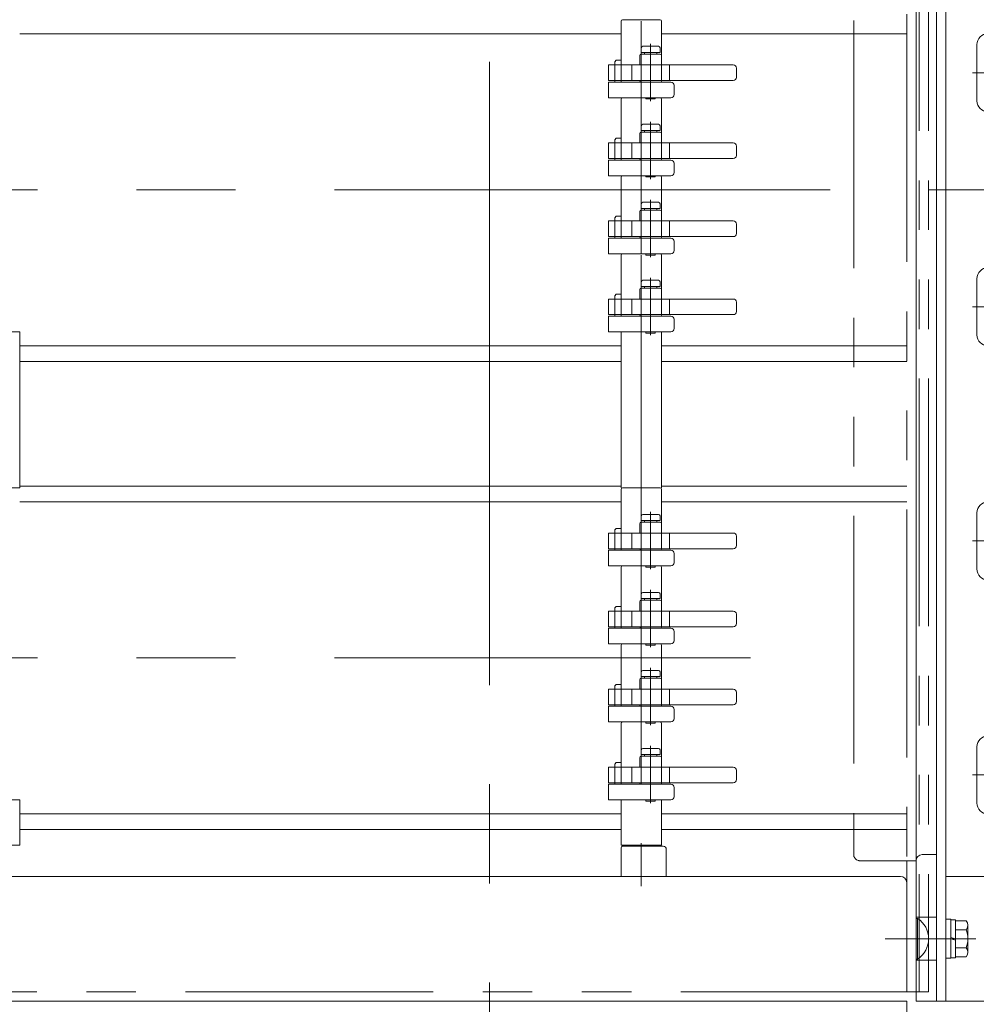
# Model space of a CAD drawing. Units: millimetres. Extents: x -1970 to 1970, y -1352 to 1351.
# Drawn here: x -30 to 276, y 28 to 344 of the extents above; entities that cross this region are included whole.
import ezdxf

# ---------------------------------------------------------------- set-up
doc = ezdxf.new("R2010")
doc.units = ezdxf.units.MM
doc.header["$LTSCALE"] = 2.5
doc.linetypes.add('CENTERX2', pattern=[101.6, 63.5, -12.7, 12.7, -12.7])
doc.linetypes.add('PHANTOM', pattern=[63.5, 31.75, -6.35, 6.35, -6.35, 6.35, -6.35])
for name, color, linetype in [('12', 7, 'Continuous'), ('19', 7, 'Continuous'), ('3', 7, 'Continuous'), ('36', 7, 'Continuous'), ('38', 7, 'Continuous'), ('39', 7, 'Continuous'), ('4', 7, 'Continuous'), ('48', 7, 'Continuous'), ('5', 7, 'Continuous'), ('50', 7, 'Continuous'), ('54', 7, 'Continuous'), ('55', 7, 'Continuous'), ('57', 7, 'Continuous'), ('8', 7, 'Continuous')]:
    doc.layers.add(name, color=color, linetype=linetype)

# ---------------------------------------------------------------- blocks, each defined once
blk = doc.blocks.new('DC_GROUP_W_HPA_S_030_376')
at = {"layer": '5', "color": 7, "linetype": 'Continuous', "lineweight": 13}
for p, q in [((162.52, 323.78), (162.52, 343.28)), ((175.02, 343.78), (163.02, 343.78)), ((175.52, 343.28), (175.52, 329.28)), ((161.02, 330.78), (160.52, 330.28)), ((160.52, 329.28), (160.52, 330.28)), ((160.52, 324.28), (160.52, 329.28)), ((161.02, 330.78), (162.52, 330.78)), ((175.52, 329.28), (175.52, 324.28)), ((158.52, 323.78), (158.52, 318.78)), ((178.52, 323.78), (158.52, 323.78)), ((160.52, 323.78), (160.52, 324.28)), ((179.52, 319.78), (179.52, 322.78)), ((158.52, 318.78), (178.52, 318.78)), ((163.52, 318.78), (163.02, 318.78)), ((175.02, 318.78), (174.52, 318.78))]:
    blk.add_line(p, q, dxfattribs=at)
at = {"layer": '5', "color": 3, "linetype": 'CENTERX2', "lineweight": 13}
blk.add_line((169.02, 343.28), (169.02, 318.78), dxfattribs=at)
at = {"layer": '5', "color": 7, "linetype": 'Continuous', "lineweight": 13}
for centre, radius, start, end in [((163.02, 343.28), 0.5, 90, 180), ((175.02, 343.28), 0.5, 0, 90), ((178.52, 322.78), 1, 0, 90), ((178.52, 319.78), 1, 270, 0)]:
    blk.add_arc(centre, radius, start, end, dxfattribs=at)
blk = doc.blocks.new('DC_GROUP_W_HPA_S_030_378')
at = {"layer": '5', "color": 7, "linetype": 'Continuous', "lineweight": 13}
for p, q in [((175.02, 318.78), (163.02, 318.78)), ((162.52, 298.78), (162.52, 318.28)), ((175.52, 318.28), (175.52, 304.28)), ((161.02, 305.78), (160.52, 305.28)), ((160.52, 304.28), (160.52, 305.28)), ((160.52, 299.28), (160.52, 304.28)), ((161.02, 305.78), (162.52, 305.78)), ((175.52, 304.28), (175.52, 299.28)), ((158.52, 298.78), (158.52, 293.78)), ((178.52, 298.78), (158.52, 298.78)), ((160.52, 298.78), (160.52, 299.28)), ((179.52, 294.78), (179.52, 297.78)), ((158.52, 293.78), (178.52, 293.78)), ((163.52, 293.78), (163.02, 293.78)), ((175.02, 293.78), (174.52, 293.78))]:
    blk.add_line(p, q, dxfattribs=at)
at = {"layer": '5', "color": 3, "linetype": 'CENTERX2', "lineweight": 13}
blk.add_line((169.02, 318.28), (169.02, 293.78), dxfattribs=at)
at = {"layer": '5', "color": 7, "linetype": 'Continuous', "lineweight": 13}
for centre, radius, start, end in [((163.02, 318.28), 0.5, 90, 180), ((175.02, 318.28), 0.5, 0, 90), ((178.52, 297.78), 1, 0, 90), ((178.52, 294.78), 1, 270, 0)]:
    blk.add_arc(centre, radius, start, end, dxfattribs=at)
blk = doc.blocks.new('DC_GROUP_W_HPA_S_030_380')
at = {"layer": '5', "color": 7, "linetype": 'Continuous', "lineweight": 13}
for p, q in [((175.02, 293.78), (163.02, 293.78)), ((162.52, 273.78), (162.52, 293.28)), ((175.52, 293.28), (175.52, 279.28)), ((161.02, 280.78), (160.52, 280.28)), ((160.52, 279.28), (160.52, 280.28)), ((160.52, 274.28), (160.52, 279.28)), ((161.02, 280.78), (162.52, 280.78)), ((175.52, 279.28), (175.52, 274.28)), ((158.52, 273.78), (158.52, 268.78)), ((178.52, 273.78), (158.52, 273.78)), ((160.52, 273.78), (160.52, 274.28)), ((179.52, 269.78), (179.52, 272.78)), ((158.52, 268.78), (178.52, 268.78)), ((163.52, 268.78), (163.02, 268.78)), ((175.02, 268.78), (174.52, 268.78))]:
    blk.add_line(p, q, dxfattribs=at)
at = {"layer": '5', "color": 3, "linetype": 'CENTERX2', "lineweight": 13}
blk.add_line((169.02, 293.28), (169.02, 268.78), dxfattribs=at)
at = {"layer": '5', "color": 7, "linetype": 'Continuous', "lineweight": 13}
for centre, radius, start, end in [((163.02, 293.28), 0.5, 90, 180), ((175.02, 293.28), 0.5, 0, 90), ((178.52, 272.78), 1, 0, 90), ((178.52, 269.78), 1, 270, 0)]:
    blk.add_arc(centre, radius, start, end, dxfattribs=at)
blk = doc.blocks.new('DC_GROUP_W_HPA_S_030_382')
at = {"layer": '5', "color": 7, "linetype": 'Continuous', "lineweight": 13}
for p, q in [((162.52, 248.78), (162.52, 268.28)), ((175.02, 268.78), (163.02, 268.78)), ((175.52, 268.28), (175.52, 254.28)), ((161.02, 255.78), (160.52, 255.28)), ((161.02, 255.78), (162.52, 255.78)), ((160.52, 254.28), (160.52, 255.28)), ((160.52, 249.28), (160.52, 254.28)), ((175.52, 254.28), (175.52, 249.28)), ((160.52, 248.78), (160.52, 249.28)), ((158.52, 248.78), (158.52, 243.78)), ((178.52, 248.78), (158.52, 248.78)), ((179.52, 244.78), (179.52, 247.78)), ((158.52, 243.78), (178.52, 243.78)), ((163.52, 243.78), (163.02, 243.78)), ((175.02, 243.78), (174.52, 243.78))]:
    blk.add_line(p, q, dxfattribs=at)
at = {"layer": '5', "color": 3, "linetype": 'CENTERX2', "lineweight": 13}
blk.add_line((169.02, 268.28), (169.02, 243.78), dxfattribs=at)
at = {"layer": '5', "color": 7, "linetype": 'Continuous', "lineweight": 13}
for centre, radius, start, end in [((163.02, 268.28), 0.5, 90, 180), ((175.02, 268.28), 0.5, 0, 90), ((178.52, 247.78), 1, 0, 90), ((178.52, 244.78), 1, 270, 0)]:
    blk.add_arc(centre, radius, start, end, dxfattribs=at)
blk = doc.blocks.new('DC_GROUP_W_HPA_S_030_384')
at = {"layer": '5', "color": 7, "linetype": 'Continuous', "lineweight": 13}
for p, q in [((162.52, 173.78), (162.52, 193.28)), ((175.02, 193.78), (163.02, 193.78)), ((175.52, 193.28), (175.52, 179.28)), ((161.02, 180.78), (160.52, 180.28)), ((160.52, 179.28), (160.52, 180.28)), ((161.02, 180.78), (162.52, 180.78)), ((160.52, 174.28), (160.52, 179.28)), ((175.52, 179.28), (175.52, 174.28)), ((158.52, 173.78), (158.52, 168.78)), ((178.52, 173.78), (158.52, 173.78)), ((160.52, 173.78), (160.52, 174.28)), ((179.52, 169.78), (179.52, 172.78)), ((158.52, 168.78), (178.52, 168.78)), ((163.52, 168.78), (163.02, 168.78)), ((175.02, 168.78), (174.52, 168.78))]:
    blk.add_line(p, q, dxfattribs=at)
for centre, radius, start, end in [((163.02, 193.28), 0.5, 90, 180), ((175.02, 193.28), 0.5, 0, 90), ((178.52, 172.78), 1, 0, 90), ((178.52, 169.78), 1, 270, 0)]:
    blk.add_arc(centre, radius, start, end, dxfattribs=at)
blk = doc.blocks.new('DC_GROUP_W_HPA_S_030_386')
at = {"layer": '5', "color": 7, "linetype": 'Continuous', "lineweight": 13}
for p, q in [((162.52, 148.78), (162.52, 168.28)), ((175.02, 168.78), (163.02, 168.78)), ((175.52, 168.28), (175.52, 154.28)), ((161.02, 155.78), (160.52, 155.28)), ((160.52, 154.28), (160.52, 155.28)), ((161.02, 155.78), (162.52, 155.78)), ((160.52, 149.28), (160.52, 154.28)), ((175.52, 154.28), (175.52, 149.28)), ((158.52, 148.78), (158.52, 143.78)), ((178.52, 148.78), (158.52, 148.78)), ((160.52, 148.78), (160.52, 149.28)), ((179.52, 144.78), (179.52, 147.78)), ((158.52, 143.78), (178.52, 143.78)), ((163.52, 143.78), (163.02, 143.78)), ((175.02, 143.78), (174.52, 143.78))]:
    blk.add_line(p, q, dxfattribs=at)
at = {"layer": '5', "color": 3, "linetype": 'CENTERX2', "lineweight": 13}
blk.add_line((169.02, 168.28), (169.02, 143.78), dxfattribs=at)
at = {"layer": '5', "color": 7, "linetype": 'Continuous', "lineweight": 13}
for centre, radius, start, end in [((163.02, 168.28), 0.5, 90, 180), ((175.02, 168.28), 0.5, 0, 90), ((178.52, 147.78), 1, 0, 90), ((178.52, 144.78), 1, 270, 0)]:
    blk.add_arc(centre, radius, start, end, dxfattribs=at)
blk = doc.blocks.new('DC_GROUP_W_HPA_S_030_388')
at = {"layer": '5', "color": 7, "linetype": 'Continuous', "lineweight": 13}
for p, q in [((162.52, 123.78), (162.52, 143.28)), ((175.02, 143.78), (163.02, 143.78)), ((175.52, 143.28), (175.52, 129.28)), ((161.02, 130.78), (160.52, 130.28)), ((160.52, 129.28), (160.52, 130.28)), ((161.02, 130.78), (162.52, 130.78)), ((160.52, 124.28), (160.52, 129.28)), ((175.52, 129.28), (175.52, 124.28)), ((158.52, 123.78), (158.52, 118.78)), ((178.52, 123.78), (158.52, 123.78)), ((160.52, 123.78), (160.52, 124.28)), ((179.52, 119.78), (179.52, 122.78)), ((158.52, 118.78), (178.52, 118.78)), ((163.52, 118.78), (163.02, 118.78)), ((175.02, 118.78), (174.52, 118.78))]:
    blk.add_line(p, q, dxfattribs=at)
for centre, radius, start, end in [((163.02, 143.28), 0.5, 90, 180), ((175.02, 143.28), 0.5, 0, 90), ((178.52, 122.78), 1, 0, 90), ((178.52, 119.78), 1, 270, 0)]:
    blk.add_arc(centre, radius, start, end, dxfattribs=at)
blk = doc.blocks.new('DC_GROUP_W_HPA_S_030_390')
at = {"layer": '5', "color": 7, "linetype": 'Continuous', "lineweight": 13}
for p, q in [((162.52, 98.78), (162.52, 118.28)), ((175.02, 118.78), (163.02, 118.78)), ((175.52, 118.28), (175.52, 104.28)), ((161.02, 105.78), (160.52, 105.28)), ((160.52, 104.28), (160.52, 105.28)), ((160.52, 99.28), (160.52, 104.28)), ((161.02, 105.78), (162.52, 105.78)), ((175.52, 104.28), (175.52, 99.28)), ((158.52, 98.78), (158.52, 93.78)), ((178.52, 98.78), (158.52, 98.78)), ((160.52, 98.78), (160.52, 99.28)), ((179.52, 94.78), (179.52, 97.78)), ((158.52, 93.78), (178.52, 93.78)), ((163.52, 93.78), (163.02, 93.78)), ((175.02, 93.78), (174.52, 93.78))]:
    blk.add_line(p, q, dxfattribs=at)
for centre, radius, start, end in [((163.02, 118.28), 0.5, 90, 180), ((175.02, 118.28), 0.5, 0, 90), ((178.52, 97.78), 1, 0, 90), ((178.52, 94.78), 1, 270, 0)]:
    blk.add_arc(centre, radius, start, end, dxfattribs=at)
blk = doc.blocks.new('DC_GROUP_W_HPA_S_030_354')
at = {"layer": '3', "color": 7, "linetype": 'Continuous', "lineweight": 13}
for p, q in [((168.52, 329.28), (168.52, 332.28)), ((169.02, 332.78), (175.02, 332.78)), ((175.52, 332.28), (175.52, 329.28)), ((158.49, 329.28), (198.49, 329.28)), ((158.49, 324.28), (158.49, 329.28)), ((166.02, 329.28), (166.02, 324.28)), ((199.49, 328.28), (199.49, 325.28)), ((198.49, 324.28), (158.49, 324.28)), ((168.52, 324.08), (168.52, 324.28)), ((175.22, 323.78), (168.82, 323.78)), ((175.52, 324.28), (175.52, 324.08))]:
    blk.add_line(p, q, dxfattribs=at)
at = {"layer": '3', "color": 3, "linetype": 'Continuous', "lineweight": 13}
blk.add_line((178.02, 329.28), (178.02, 324.28), dxfattribs=at)
at = {"layer": '3', "color": 7, "linetype": 'Continuous', "lineweight": 13}
for centre, radius, start, end in [((169.02, 332.28), 0.5, 90, 180), ((175.02, 332.28), 0.5, 0, 90), ((198.49, 328.28), 1, 0, 90), ((198.49, 325.28), 1, 270, 0), ((168.82, 324.08), 0.3, 180, 270), ((175.22, 324.08), 0.3, 270, 0)]:
    blk.add_arc(centre, radius, start, end, dxfattribs=at)
blk = doc.blocks.new('DC_GROUP_W_HPA_S_030_356')
at = {"layer": '3', "color": 7, "linetype": 'Continuous', "lineweight": 13}
for p, q in [((168.52, 304.28), (168.52, 307.28)), ((169.02, 307.78), (175.02, 307.78)), ((175.52, 307.28), (175.52, 304.28)), ((158.49, 304.28), (198.49, 304.28)), ((158.49, 299.28), (158.49, 304.28)), ((166.02, 304.28), (166.02, 299.28)), ((199.49, 303.28), (199.49, 300.28)), ((198.49, 299.28), (158.49, 299.28)), ((168.52, 299.08), (168.52, 299.28)), ((175.22, 298.78), (168.82, 298.78)), ((175.52, 299.28), (175.52, 299.08))]:
    blk.add_line(p, q, dxfattribs=at)
at = {"layer": '3', "color": 3, "linetype": 'Continuous', "lineweight": 13}
blk.add_line((178.02, 304.28), (178.02, 299.28), dxfattribs=at)
at = {"layer": '3', "color": 7, "linetype": 'Continuous', "lineweight": 13}
for centre, radius, start, end in [((169.02, 307.28), 0.5, 90, 180), ((175.02, 307.28), 0.5, 0, 90), ((198.49, 303.28), 1, 0, 90), ((198.49, 300.28), 1, 270, 0), ((168.82, 299.08), 0.3, 180, 270), ((175.22, 299.08), 0.3, 270, 0)]:
    blk.add_arc(centre, radius, start, end, dxfattribs=at)
blk = doc.blocks.new('DC_GROUP_W_HPA_S_030_358')
at = {"layer": '3', "color": 7, "linetype": 'Continuous', "lineweight": 13}
for p, q in [((168.52, 279.28), (168.52, 282.28)), ((169.02, 282.78), (175.02, 282.78)), ((175.52, 282.28), (175.52, 279.28)), ((158.49, 279.28), (198.49, 279.28)), ((158.49, 274.28), (158.49, 279.28)), ((166.02, 279.28), (166.02, 274.28)), ((199.49, 278.28), (199.49, 275.28)), ((198.49, 274.28), (158.49, 274.28)), ((168.52, 274.08), (168.52, 274.28)), ((175.22, 273.78), (168.82, 273.78)), ((175.52, 274.28), (175.52, 274.08))]:
    blk.add_line(p, q, dxfattribs=at)
at = {"layer": '3', "color": 3, "linetype": 'Continuous', "lineweight": 13}
blk.add_line((178.02, 279.28), (178.02, 274.28), dxfattribs=at)
at = {"layer": '3', "color": 7, "linetype": 'Continuous', "lineweight": 13}
for centre, radius, start, end in [((169.02, 282.28), 0.5, 90, 180), ((175.02, 282.28), 0.5, 0, 90), ((198.49, 278.28), 1, 0, 90), ((198.49, 275.28), 1, 270, 0), ((168.82, 274.08), 0.3, 180, 270), ((175.22, 274.08), 0.3, 270, 0)]:
    blk.add_arc(centre, radius, start, end, dxfattribs=at)
blk = doc.blocks.new('DC_GROUP_W_HPA_S_030_360')
at = {"layer": '3', "color": 7, "linetype": 'Continuous', "lineweight": 13}
for p, q in [((168.52, 254.28), (168.52, 257.28)), ((169.02, 257.78), (175.02, 257.78)), ((175.52, 257.28), (175.52, 254.28)), ((158.49, 254.28), (198.49, 254.28)), ((158.49, 249.28), (158.49, 254.28)), ((166.02, 254.28), (166.02, 249.28)), ((199.49, 253.28), (199.49, 250.28)), ((198.49, 249.28), (158.49, 249.28)), ((168.52, 249.08), (168.52, 249.28)), ((175.52, 249.28), (175.52, 249.08)), ((175.22, 248.78), (168.82, 248.78))]:
    blk.add_line(p, q, dxfattribs=at)
at = {"layer": '3', "color": 3, "linetype": 'Continuous', "lineweight": 13}
blk.add_line((178.02, 254.28), (178.02, 249.28), dxfattribs=at)
at = {"layer": '3', "color": 7, "linetype": 'Continuous', "lineweight": 13}
for centre, radius, start, end in [((169.02, 257.28), 0.5, 90, 180), ((175.02, 257.28), 0.5, 0, 90), ((198.49, 253.28), 1, 0, 90), ((198.49, 250.28), 1, 270, 0), ((168.82, 249.08), 0.3, 180, 270), ((175.22, 249.08), 0.3, 270, 0)]:
    blk.add_arc(centre, radius, start, end, dxfattribs=at)
blk = doc.blocks.new('DC_GROUP_W_HPA_S_030_361')
at = {"layer": '3', "color": 7, "linetype": 'Continuous', "lineweight": 13}
for p, q in [((168.52, 179.28), (168.52, 182.28)), ((169.02, 182.78), (175.02, 182.78)), ((175.52, 182.28), (175.52, 179.28)), ((158.49, 179.28), (198.49, 179.28)), ((158.49, 174.28), (158.49, 179.28)), ((166.02, 179.28), (166.02, 174.28)), ((199.49, 178.28), (199.49, 175.28)), ((198.49, 174.28), (158.49, 174.28)), ((168.52, 174.08), (168.52, 174.28)), ((175.22, 173.78), (168.82, 173.78)), ((175.52, 174.28), (175.52, 174.08))]:
    blk.add_line(p, q, dxfattribs=at)
at = {"layer": '3', "color": 3, "linetype": 'Continuous', "lineweight": 13}
blk.add_line((178.02, 179.28), (178.02, 174.28), dxfattribs=at)
at = {"layer": '3', "color": 7, "linetype": 'Continuous', "lineweight": 13}
for centre, radius, start, end in [((169.02, 182.28), 0.5, 90, 180), ((175.02, 182.28), 0.5, 0, 90), ((198.49, 178.28), 1, 0, 90), ((168.82, 174.08), 0.3, 180, 270), ((175.22, 174.08), 0.3, 270, 0), ((198.49, 175.28), 1, 270, 0)]:
    blk.add_arc(centre, radius, start, end, dxfattribs=at)
blk = doc.blocks.new('DC_GROUP_W_HPA_S_030_362')
at = {"layer": '3', "color": 7, "linetype": 'Continuous', "lineweight": 13}
for p, q in [((169.02, 157.78), (175.02, 157.78)), ((168.52, 154.28), (168.52, 157.28)), ((175.52, 157.28), (175.52, 154.28)), ((158.49, 154.28), (198.49, 154.28)), ((158.49, 149.28), (158.49, 154.28)), ((166.02, 154.28), (166.02, 149.28)), ((199.49, 153.28), (199.49, 150.28)), ((198.49, 149.28), (158.49, 149.28)), ((168.52, 149.08), (168.52, 149.28)), ((175.22, 148.78), (168.82, 148.78)), ((175.52, 149.28), (175.52, 149.08))]:
    blk.add_line(p, q, dxfattribs=at)
at = {"layer": '3', "color": 3, "linetype": 'Continuous', "lineweight": 13}
blk.add_line((178.02, 154.28), (178.02, 149.28), dxfattribs=at)
at = {"layer": '3', "color": 7, "linetype": 'Continuous', "lineweight": 13}
for centre, radius, start, end in [((169.02, 157.28), 0.5, 90, 180), ((175.02, 157.28), 0.5, 0, 90), ((198.49, 153.28), 1, 0, 90), ((168.82, 149.08), 0.3, 180, 270), ((175.22, 149.08), 0.3, 270, 0), ((198.49, 150.28), 1, 270, 0)]:
    blk.add_arc(centre, radius, start, end, dxfattribs=at)
blk = doc.blocks.new('DC_GROUP_W_HPA_S_030_364')
at = {"layer": '3', "color": 7, "linetype": 'Continuous', "lineweight": 13}
for p, q in [((169.02, 132.78), (175.02, 132.78)), ((168.52, 129.28), (168.52, 132.28)), ((175.52, 132.28), (175.52, 129.28)), ((158.49, 129.28), (198.49, 129.28)), ((158.49, 124.28), (158.49, 129.28)), ((166.02, 129.28), (166.02, 124.28)), ((199.49, 128.28), (199.49, 125.28)), ((198.49, 124.28), (158.49, 124.28)), ((168.52, 124.08), (168.52, 124.28)), ((175.22, 123.78), (168.82, 123.78)), ((175.52, 124.28), (175.52, 124.08))]:
    blk.add_line(p, q, dxfattribs=at)
at = {"layer": '3', "color": 3, "linetype": 'Continuous', "lineweight": 13}
blk.add_line((178.02, 129.28), (178.02, 124.28), dxfattribs=at)
at = {"layer": '3', "color": 7, "linetype": 'Continuous', "lineweight": 13}
for centre, radius, start, end in [((169.02, 132.28), 0.5, 90, 180), ((175.02, 132.28), 0.5, 0, 90), ((198.49, 128.28), 1, 0, 90), ((168.82, 124.08), 0.3, 180, 270), ((175.22, 124.08), 0.3, 270, 0), ((198.49, 125.28), 1, 270, 0)]:
    blk.add_arc(centre, radius, start, end, dxfattribs=at)
blk = doc.blocks.new('DC_GROUP_W_HPA_S_030_366')
at = {"layer": '3', "color": 7, "linetype": 'Continuous', "lineweight": 13}
for p, q in [((168.52, 104.28), (168.52, 107.28)), ((169.02, 107.78), (175.02, 107.78)), ((175.52, 107.28), (175.52, 104.28)), ((158.49, 104.28), (198.49, 104.28)), ((158.49, 99.28), (158.49, 104.28)), ((166.02, 104.28), (166.02, 99.28)), ((199.49, 103.28), (199.49, 100.28)), ((198.49, 99.28), (158.49, 99.28)), ((168.52, 99.08), (168.52, 99.28)), ((175.22, 98.78), (168.82, 98.78)), ((175.52, 99.28), (175.52, 99.08))]:
    blk.add_line(p, q, dxfattribs=at)
at = {"layer": '3', "color": 3, "linetype": 'Continuous', "lineweight": 13}
blk.add_line((178.02, 104.28), (178.02, 99.28), dxfattribs=at)
at = {"layer": '3', "color": 7, "linetype": 'Continuous', "lineweight": 13}
for centre, radius, start, end in [((169.02, 107.28), 0.5, 90, 180), ((175.02, 107.28), 0.5, 0, 90), ((198.49, 103.28), 1, 0, 90), ((168.82, 99.08), 0.3, 180, 270), ((175.22, 99.08), 0.3, 270, 0), ((198.49, 100.28), 1, 270, 0)]:
    blk.add_arc(centre, radius, start, end, dxfattribs=at)
blk = doc.blocks.new('DC_GROUP_W_HPA_S_030_251')
at = {"layer": '4', "color": 7, "linetype": 'Continuous', "lineweight": 13}
for p, q in [((169.02, 334.78), (169.02, 333.28)), ((174.52, 335.28), (169.52, 335.28)), ((175.02, 333.28), (175.02, 334.78)), ((169.02, 333.28), (175.02, 333.28)), ((170.02, 332.78), (170.02, 333.28)), ((174.02, 333.28), (174.02, 332.78)), ((170.52, 318.78), (170.52, 318.38)), ((173.52, 318.78), (173.52, 318.38)), ((170.82, 318.38), (170.52, 318.38)), ((170.82, 318.38), (173.22, 318.38)), ((173.22, 318.38), (173.52, 318.38))]:
    blk.add_line(p, q, dxfattribs=at)
at = {"layer": '4', "color": 3, "linetype": 'CENTERX2', "lineweight": 13}
blk.add_line((172.02, 317.68), (172.02, 336.08), dxfattribs=at)
at = {"layer": '4', "color": 7, "linetype": 'Continuous', "lineweight": 13}
for centre, start, end in [((169.52, 334.78), 90, 180), ((174.52, 334.78), 0, 90)]:
    blk.add_arc(centre, 0.5, start, end, dxfattribs=at)
blk = doc.blocks.new('DC_GROUP_W_HPA_S_030_252')
at = {"layer": '4', "color": 7, "linetype": 'Continuous', "lineweight": 13}
for p, q in [((169.02, 284.78), (169.02, 283.28)), ((174.52, 285.28), (169.52, 285.28)), ((175.02, 283.28), (175.02, 284.78)), ((169.02, 283.28), (175.02, 283.28)), ((170.02, 282.78), (170.02, 283.28)), ((174.02, 283.28), (174.02, 282.78)), ((170.52, 268.78), (170.52, 268.38)), ((170.82, 268.38), (170.52, 268.38)), ((170.82, 268.38), (173.22, 268.38)), ((173.22, 268.38), (173.52, 268.38)), ((173.52, 268.78), (173.52, 268.38))]:
    blk.add_line(p, q, dxfattribs=at)
at = {"layer": '4', "color": 3, "linetype": 'CENTERX2', "lineweight": 13}
blk.add_line((172.02, 267.68), (172.02, 286.08), dxfattribs=at)
at = {"layer": '4', "color": 7, "linetype": 'Continuous', "lineweight": 13}
for centre, start, end in [((169.52, 284.78), 90, 180), ((174.52, 284.78), 0, 90)]:
    blk.add_arc(centre, 0.5, start, end, dxfattribs=at)
blk = doc.blocks.new('DC_GROUP_W_HPA_S_030_253')
at = {"layer": '4', "color": 7, "linetype": 'Continuous', "lineweight": 13}
for p, q in [((169.02, 259.78), (169.02, 258.28)), ((174.52, 260.28), (169.52, 260.28)), ((175.02, 258.28), (175.02, 259.78)), ((169.02, 258.28), (175.02, 258.28)), ((170.02, 257.78), (170.02, 258.28)), ((174.02, 258.28), (174.02, 257.78)), ((170.52, 243.78), (170.52, 243.38)), ((170.82, 243.38), (170.52, 243.38)), ((170.82, 243.38), (173.22, 243.38)), ((173.22, 243.38), (173.52, 243.38)), ((173.52, 243.78), (173.52, 243.38))]:
    blk.add_line(p, q, dxfattribs=at)
at = {"layer": '4', "color": 3, "linetype": 'CENTERX2', "lineweight": 13}
blk.add_line((172.02, 242.68), (172.02, 261.08), dxfattribs=at)
at = {"layer": '4', "color": 7, "linetype": 'Continuous', "lineweight": 13}
for centre, start, end in [((169.52, 259.78), 90, 180), ((174.52, 259.78), 0, 90)]:
    blk.add_arc(centre, 0.5, start, end, dxfattribs=at)
blk = doc.blocks.new('DC_GROUP_W_HPA_S_030_254')
at = {"layer": '4', "color": 7, "linetype": 'Continuous', "lineweight": 13}
for p, q in [((169.02, 309.78), (169.02, 308.28)), ((174.52, 310.28), (169.52, 310.28)), ((175.02, 308.28), (175.02, 309.78)), ((169.02, 308.28), (175.02, 308.28)), ((170.02, 307.78), (170.02, 308.28)), ((174.02, 308.28), (174.02, 307.78)), ((170.52, 293.78), (170.52, 293.38)), ((173.52, 293.78), (173.52, 293.38)), ((170.82, 293.38), (170.52, 293.38)), ((170.82, 293.38), (173.22, 293.38)), ((173.22, 293.38), (173.52, 293.38))]:
    blk.add_line(p, q, dxfattribs=at)
at = {"layer": '4', "color": 3, "linetype": 'CENTERX2', "lineweight": 13}
blk.add_line((172.02, 292.68), (172.02, 311.08), dxfattribs=at)
at = {"layer": '4', "color": 7, "linetype": 'Continuous', "lineweight": 13}
for centre, start, end in [((169.52, 309.78), 90, 180), ((174.52, 309.78), 0, 90)]:
    blk.add_arc(centre, 0.5, start, end, dxfattribs=at)
blk = doc.blocks.new('DC_GROUP_W_HPA_S_030_257')
at = {"layer": '4', "color": 3, "linetype": 'CENTERX2', "lineweight": 13}
blk.add_line((172.02, 92.68), (172.02, 111.08), dxfattribs=at)
at = {"layer": '4', "color": 7, "linetype": 'Continuous', "lineweight": 13}
for p, q in [((169.02, 109.78), (169.02, 108.28)), ((169.02, 108.28), (175.02, 108.28)), ((174.52, 110.28), (169.52, 110.28)), ((170.02, 107.78), (170.02, 108.28)), ((174.02, 108.28), (174.02, 107.78)), ((175.02, 108.28), (175.02, 109.78)), ((170.52, 93.78), (170.52, 93.38)), ((170.82, 93.38), (170.52, 93.38)), ((170.82, 93.38), (173.22, 93.38)), ((173.22, 93.38), (173.52, 93.38)), ((173.52, 93.78), (173.52, 93.38))]:
    blk.add_line(p, q, dxfattribs=at)
for centre, start, end in [((169.52, 109.78), 90, 180), ((174.52, 109.78), 0, 90)]:
    blk.add_arc(centre, 0.5, start, end, dxfattribs=at)
blk = doc.blocks.new('DC_GROUP_W_HPA_S_030_258')
at = {"layer": '4', "color": 3, "linetype": 'CENTERX2', "lineweight": 13}
blk.add_line((172.02, 117.68), (172.02, 136.08), dxfattribs=at)
at = {"layer": '4', "color": 7, "linetype": 'Continuous', "lineweight": 13}
for p, q in [((169.02, 134.78), (169.02, 133.28)), ((169.02, 133.28), (175.02, 133.28)), ((174.52, 135.28), (169.52, 135.28)), ((170.02, 132.78), (170.02, 133.28)), ((174.02, 133.28), (174.02, 132.78)), ((175.02, 133.28), (175.02, 134.78)), ((170.52, 118.78), (170.52, 118.38)), ((170.82, 118.38), (170.52, 118.38)), ((170.82, 118.38), (173.22, 118.38)), ((173.22, 118.38), (173.52, 118.38)), ((173.52, 118.78), (173.52, 118.38))]:
    blk.add_line(p, q, dxfattribs=at)
for centre, start, end in [((169.52, 134.78), 90, 180), ((174.52, 134.78), 0, 90)]:
    blk.add_arc(centre, 0.5, start, end, dxfattribs=at)
blk = doc.blocks.new('DC_GROUP_W_HPA_S_030_261')
at = {"layer": '4', "color": 3, "linetype": 'CENTERX2', "lineweight": 13}
blk.add_line((172.02, 142.68), (172.02, 161.08), dxfattribs=at)
at = {"layer": '4', "color": 7, "linetype": 'Continuous', "lineweight": 13}
for p, q in [((169.02, 159.78), (169.02, 158.28)), ((169.02, 158.28), (175.02, 158.28)), ((174.52, 160.28), (169.52, 160.28)), ((170.02, 157.78), (170.02, 158.28)), ((174.02, 158.28), (174.02, 157.78)), ((175.02, 158.28), (175.02, 159.78)), ((170.52, 143.78), (170.52, 143.38)), ((170.82, 143.38), (170.52, 143.38)), ((170.82, 143.38), (173.22, 143.38)), ((173.22, 143.38), (173.52, 143.38)), ((173.52, 143.78), (173.52, 143.38))]:
    blk.add_line(p, q, dxfattribs=at)
for centre, start, end in [((169.52, 159.78), 90, 180), ((174.52, 159.78), 0, 90)]:
    blk.add_arc(centre, 0.5, start, end, dxfattribs=at)
blk = doc.blocks.new('DC_GROUP_W_HPA_S_030_262')
at = {"layer": '4', "color": 7, "linetype": 'Continuous', "lineweight": 13}
for p, q in [((169.02, 184.78), (169.02, 183.28)), ((169.02, 183.28), (175.02, 183.28)), ((174.52, 185.28), (169.52, 185.28)), ((170.02, 182.78), (170.02, 183.28)), ((174.02, 183.28), (174.02, 182.78)), ((175.02, 183.28), (175.02, 184.78)), ((170.52, 168.78), (170.52, 168.38)), ((170.82, 168.38), (170.52, 168.38)), ((170.82, 168.38), (173.22, 168.38)), ((173.22, 168.38), (173.52, 168.38)), ((173.52, 168.78), (173.52, 168.38))]:
    blk.add_line(p, q, dxfattribs=at)
at = {"layer": '4', "color": 3, "linetype": 'CENTERX2', "lineweight": 13}
blk.add_line((172.02, 167.68), (172.02, 186.08), dxfattribs=at)
at = {"layer": '4', "color": 7, "linetype": 'Continuous', "lineweight": 13}
for centre, start, end in [((169.52, 184.78), 90, 180), ((174.52, 184.78), 0, 90)]:
    blk.add_arc(centre, 0.5, start, end, dxfattribs=at)
blk = doc.blocks.new('DC_GROUP_W_HPA_S_030_341')
at = {"layer": '54', "color": 7, "linetype": 'Continuous', "lineweight": 13}
for p, q in [((-30.18, 239.28), (162.52, 239.28)), ((175.52, 239.28), (254.08, 239.28)), ((-30.18, 234.28), (162.52, 234.28)), ((175.52, 234.28), (254.08, 234.28))]:
    blk.add_line(p, q, dxfattribs=at)
blk = doc.blocks.new('DC_GROUP_W_HPA_S_030_342')
at = {"layer": '54', "color": 7, "linetype": 'Continuous', "lineweight": 13}
for p, q in [((-30.18, 339.28), (162.52, 339.28)), ((175.52, 339.28), (254.08, 339.28))]:
    blk.add_line(p, q, dxfattribs=at)
blk = doc.blocks.new('DC_GROUP_W_HPA_S_030_343')
at = {"layer": '54', "color": 7, "linetype": 'Continuous', "lineweight": 13}
for p, q in [((-30.18, 89.28), (162.52, 89.28)), ((175.52, 89.28), (254.08, 89.28)), ((-30.18, 84.28), (162.52, 84.28)), ((175.52, 84.28), (254.08, 84.28))]:
    blk.add_line(p, q, dxfattribs=at)
blk = doc.blocks.new('DC_GROUP_W_HPA_S_030_344')
at = {"layer": '54', "color": 7, "linetype": 'Continuous', "lineweight": 13}
for p, q in [((-30.18, 194.28), (162.52, 194.28)), ((175.52, 194.28), (254.08, 194.28)), ((-30.18, 189.28), (162.52, 189.28)), ((175.52, 189.28), (254.08, 189.28))]:
    blk.add_line(p, q, dxfattribs=at)
blk = doc.blocks.new('DC_GROUP_W_HPA_S_030_525')
at = {"layer": '55', "color": 7, "linetype": 'Continuous', "lineweight": 13}
for p, q in [((266.58, 55.53), (266.58, 43.03)), ((266.58, 55.53), (268.18, 55.53)), ((268.18, 55.53), (268.18, 43.03)), ((268.18, 55.38), (269.68, 55.38)), ((269.68, 55.38), (269.68, 43.18)), ((269.68, 55.05), (273.18, 55.05)), ((269.68, 52.17), (273.18, 52.17)), ((273.68, 53.61), (273.68, 44.95)), ((269.68, 49.28), (268.18, 49.68)), ((269.68, 48.88), (268.18, 49.28)), ((269.68, 46.39), (273.18, 46.39)), ((266.58, 43.03), (268.18, 43.03)), ((268.18, 43.18), (269.68, 43.18)), ((269.68, 43.51), (273.18, 43.51))]:
    blk.add_line(p, q, dxfattribs=at)
at = {"layer": '55', "color": 3, "linetype": 'CENTERX2', "lineweight": 13}
blk.add_line((276.18, 49.28), (247.18, 49.28), dxfattribs=at)
at = {"layer": '55', "color": 7, "linetype": 'Continuous', "lineweight": 13}
for centre, radius, start, end in [((271.36, 53.61), 2.32, 321.4811, 38.5189), ((265.17, 49.28), 8.51, 340.1808, 19.8192), ((271.36, 44.95), 2.32, 321.4811, 38.5189)]:
    blk.add_arc(centre, radius, start, end, dxfattribs=at)
blk = doc.blocks.new('DC_GROUP_W_HPA_S_030_530')
at = {"layer": '55', "color": 3, "linetype": 'CENTERX2', "lineweight": 13}
for p, q in [((280.08, 312.88), (280.08, 340.68)), ((284.98, 326.78), (275.18, 326.78))]:
    blk.add_line(p, q, dxfattribs=at)
at = {"layer": '55', "color": 7, "linetype": 'Continuous', "lineweight": 13}
for p, q in [((276.58, 317.78), (276.58, 335.78)), ((283.58, 317.78), (283.58, 335.78))]:
    blk.add_line(p, q, dxfattribs=at)
for centre, start, end in [((280.08, 335.78), 0, 180), ((280.08, 317.78), 180, 0)]:
    blk.add_arc(centre, 3.5, start, end, dxfattribs=at)
blk = doc.blocks.new('DC_GROUP_W_HPA_S_030_531')
at = {"layer": '55', "color": 3, "linetype": 'CENTERX2', "lineweight": 13}
for p, q in [((280.08, 237.88), (280.08, 265.68)), ((284.98, 251.78), (275.18, 251.78))]:
    blk.add_line(p, q, dxfattribs=at)
at = {"layer": '55', "color": 7, "linetype": 'Continuous', "lineweight": 13}
for p, q in [((276.58, 242.78), (276.58, 260.78)), ((283.58, 242.78), (283.58, 260.78))]:
    blk.add_line(p, q, dxfattribs=at)
for centre, start, end in [((280.08, 260.78), 0, 180), ((280.08, 242.78), 180, 0)]:
    blk.add_arc(centre, 3.5, start, end, dxfattribs=at)
blk = doc.blocks.new('DC_GROUP_W_HPA_S_030_532')
at = {"layer": '55', "color": 3, "linetype": 'CENTERX2', "lineweight": 13}
for p, q in [((280.08, 162.88), (280.08, 190.68)), ((284.98, 176.78), (275.18, 176.78))]:
    blk.add_line(p, q, dxfattribs=at)
at = {"layer": '55', "color": 7, "linetype": 'Continuous', "lineweight": 13}
for p, q in [((276.58, 167.78), (276.58, 185.78)), ((283.58, 167.78), (283.58, 185.78))]:
    blk.add_line(p, q, dxfattribs=at)
for centre, start, end in [((280.08, 185.78), 0, 180), ((280.08, 167.78), 180, 0)]:
    blk.add_arc(centre, 3.5, start, end, dxfattribs=at)
blk = doc.blocks.new('DC_GROUP_W_HPA_S_030_533')
at = {"layer": '55', "color": 3, "linetype": 'CENTERX2', "lineweight": 13}
for p, q in [((280.08, 87.88), (280.08, 115.68)), ((284.98, 101.78), (275.18, 101.78))]:
    blk.add_line(p, q, dxfattribs=at)
at = {"layer": '55', "color": 7, "linetype": 'Continuous', "lineweight": 13}
for p, q in [((276.58, 92.78), (276.58, 110.78)), ((283.58, 92.78), (283.58, 110.78))]:
    blk.add_line(p, q, dxfattribs=at)
for centre, start, end in [((280.08, 110.78), 0, 180), ((280.08, 92.78), 180, 0)]:
    blk.add_arc(centre, 3.5, start, end, dxfattribs=at)
blk = doc.blocks.new('DC_GROUP_W_HPA_S_030_527')
at = {"layer": '55', "color": 7, "linetype": 'Continuous', "lineweight": 13}
for p, q in [((263.58, 549.28), (263.58, 29.28)), ((266.58, 549.28), (266.59, 29.28)), ((266.59, 69.28), (291.58, 69.28)), ((263.58, 56.18), (257.08, 56.18)), ((263.58, 56.18), (263.58, 42.38)), ((263.58, 42.38), (257.08, 42.38)), ((266.59, 29.28), (263.58, 29.28))]:
    blk.add_line(p, q, dxfattribs=at)
at = {"layer": '55', "color": 3, "linetype": 'CENTERX2', "lineweight": 13}
blk.add_line((255.8, 49.28), (275.8, 49.28), dxfattribs=at)
at = {"layer": '55', "linetype": 'Continuous'}
for name in ['DC_GROUP_W_HPA_S_030_530', 'DC_GROUP_W_HPA_S_030_531', 'DC_GROUP_W_HPA_S_030_532', 'DC_GROUP_W_HPA_S_030_533']:
    blk.add_blockref(name, (0, 0), dxfattribs=at)
blk = doc.blocks.new('DC_GROUP_W_HPA_S_030_305')
at = {"layer": '50', "color": 7, "linetype": 'Continuous', "lineweight": 13}
for p, q in [((176.02, 78.93), (163.02, 78.93)), ((162.52, 78.43), (162.52, 69.28)), ((177.02, 69.28), (177.02, 77.93))]:
    blk.add_line(p, q, dxfattribs=at)
at = {"layer": '50', "color": 3, "linetype": 'CENTERX2', "lineweight": 13}
blk.add_line((169.02, 66.13), (169.02, 79.88), dxfattribs=at)
at = {"layer": '50', "color": 7, "linetype": 'Continuous', "lineweight": 13}
for centre, radius, start, end in [((163.02, 78.43), 0.5, 90, 180), ((176.02, 77.93), 1, 0, 90)]:
    blk.add_arc(centre, radius, start, end, dxfattribs=at)
blk = doc.blocks.new('DC_GROUP_W_HPA_S_030_498')
at = {"layer": '8', "color": 7, "linetype": 'Continuous', "lineweight": 13}
for p, q in [((162.52, 93.78), (175.52, 93.78)), ((162.52, 79.28), (162.52, 93.78)), ((175.52, 93.78), (175.52, 79.28)), ((175.52, 79.28), (162.52, 79.28))]:
    blk.add_line(p, q, dxfattribs=at)
blk = doc.blocks.new('DC_GROUP_W_HPA_S_030_499')
at = {"layer": '8', "color": 7, "linetype": 'Continuous', "lineweight": 13}
for p, q in [((162.52, 243.78), (162.52, 193.78)), ((175.52, 193.78), (175.52, 243.78))]:
    blk.add_line(p, q, dxfattribs=at)
blk = doc.blocks.new('DC_GROUP_W_HPA_S_030_513')
at = {"layer": '8', "color": 7, "linetype": 'Continuous', "lineweight": 13}
for p, q in [((-30.18, 93.78), (-43.18, 93.78)), ((-43.18, 93.78), (-43.18, 79.28)), ((-30.18, 79.28), (-30.18, 93.78)), ((-43.18, 79.28), (-30.18, 79.28))]:
    blk.add_line(p, q, dxfattribs=at)
blk = doc.blocks.new('DC_GROUP_W_HPA_S_030_514')
at = {"layer": '8', "color": 7, "linetype": 'Continuous', "lineweight": 13}
for p, q in [((-30.18, 243.78), (-43.18, 243.78)), ((-43.18, 243.78), (-43.18, 193.78)), ((-30.18, 193.78), (-30.18, 243.78)), ((-43.18, 193.78), (-30.18, 193.78))]:
    blk.add_line(p, q, dxfattribs=at)

msp = doc.modelspace()

# ---------------------------------------------------------------- linework, layer by layer
at = {"color": 3, "linetype": 'CENTERX2', "lineweight": 13}
for p, q in [((-691.246, 289.281), (431.019, 289.281)), ((-691.246, 289.281), (431.019, 289.281)), ((-691.246, 139.281), (203.974, 139.281))]:
    msp.add_line(p, q, dxfattribs=at)
at = {"layer": '12', "color": 140, "linetype": 'PHANTOM', "lineweight": 13}
for p, q in [((258.082, 546.281), (258.082, 32.281)), ((261.082, 546.281), (261.082, 32.281)), ((261.082, 32.281), (-193.919, 32.281))]:
    msp.add_line(p, q, dxfattribs=at)
at = {"layer": '19', "color": 7, "linetype": 'Continuous', "lineweight": 13}
for p, q in [((257.087, 546.281), (257.087, 32.281)), ((254.087, 32.281), (254.087, 74.281)), ((257.587, 55.781), (257.087, 55.781)), ((257.087, 42.781), (257.087, 55.781)), ((257.587, 42.781), (257.087, 42.781)), ((257.087, 32.281), (254.087, 32.281))]:
    msp.add_line(p, q, dxfattribs=at)
at = {"layer": '19', "color": 140, "linetype": 'PHANTOM', "lineweight": 13}
for p, q in [((237.087, 502.281), (237.087, 76.281)), ((254.087, 504.281), (254.087, 74.281)), ((239.087, 74.281), (257.087, 74.281))]:
    msp.add_line(p, q, dxfattribs=at)
at = {"layer": '19', "color": 3, "linetype": 'Continuous', "lineweight": 13}
msp.add_line((257.587, 42.781), (257.587, 55.781), dxfattribs=at)
at = {"layer": '19', "color": 140, "linetype": 'PHANTOM', "lineweight": 13}
msp.add_arc((239.087, 76.281), 2, 180, 270, dxfattribs=at)
at = {"layer": '19', "color": 7, "linetype": 'Continuous', "lineweight": 13}
msp.add_arc((253.301, 49.281), 7.786, 303.39849, 56.60151, dxfattribs=at)
at = {"layer": '36', "color": 3, "linetype": 'CENTERX2', "lineweight": 13}
for p, q in [((120.366, 584.281), (120.366, 289.281)), ((120.366, 289.281), (120.366, -5.719))]:
    msp.add_line(p, q, dxfattribs=at)
at = {"layer": '38', "color": 3, "linetype": 'CENTERX2', "lineweight": 13}
msp.add_line((169.016, 511.781), (169.016, 66.781), dxfattribs=at)
at = {"layer": '39', "color": 7, "linetype": 'Continuous', "lineweight": 13}
for p, q in [((252.087, 69.281), (-496.42, 69.281)), ((-544.42, 29.281), (254.087, 29.281))]:
    msp.add_line(p, q, dxfattribs=at)
msp.add_arc((252.087, 67.281), 2, 360, 90, dxfattribs=at)
at = {"layer": '48', "color": 7, "linetype": 'Continuous', "lineweight": 13}
for p, q in [((254.087, 29.281), (-180.918, 29.281)), ((254.087, -16.719), (254.087, 29.281))]:
    msp.add_line(p, q, dxfattribs=at)
at = {"layer": '57', "color": 7, "linetype": 'Continuous', "lineweight": 13}
for p, q in [((263.582, 76.281), (259.082, 76.281)), ((257.082, 74.281), (257.082, 29.281)), ((404.082, 29.281), (257.082, 29.281))]:
    msp.add_line(p, q, dxfattribs=at)
msp.add_arc((259.082, 74.281), 2, 90, 180, dxfattribs=at)

# ---------------------------------------------------------------- block references
at = {"layer": '3', "linetype": 'Continuous'}
for name in ['DC_GROUP_W_HPA_S_030_354', 'DC_GROUP_W_HPA_S_030_356', 'DC_GROUP_W_HPA_S_030_358', 'DC_GROUP_W_HPA_S_030_360', 'DC_GROUP_W_HPA_S_030_361', 'DC_GROUP_W_HPA_S_030_362', 'DC_GROUP_W_HPA_S_030_364', 'DC_GROUP_W_HPA_S_030_366']:
    msp.add_blockref(name, (0, 0), dxfattribs=at)
at = {"layer": '4', "linetype": 'Continuous'}
for name in ['DC_GROUP_W_HPA_S_030_251', 'DC_GROUP_W_HPA_S_030_254', 'DC_GROUP_W_HPA_S_030_252', 'DC_GROUP_W_HPA_S_030_253', 'DC_GROUP_W_HPA_S_030_262', 'DC_GROUP_W_HPA_S_030_261', 'DC_GROUP_W_HPA_S_030_258', 'DC_GROUP_W_HPA_S_030_257']:
    msp.add_blockref(name, (0, 0), dxfattribs=at)
at = {"layer": '5', "linetype": 'Continuous'}
for name in ['DC_GROUP_W_HPA_S_030_376', 'DC_GROUP_W_HPA_S_030_378', 'DC_GROUP_W_HPA_S_030_380', 'DC_GROUP_W_HPA_S_030_382', 'DC_GROUP_W_HPA_S_030_384', 'DC_GROUP_W_HPA_S_030_386', 'DC_GROUP_W_HPA_S_030_388', 'DC_GROUP_W_HPA_S_030_390']:
    msp.add_blockref(name, (0, 0), dxfattribs=at)
at = {"layer": '50', "linetype": 'Continuous'}
msp.add_blockref('DC_GROUP_W_HPA_S_030_305', (0, 0), dxfattribs=at)
at = {"layer": '54', "linetype": 'Continuous'}
for name in ['DC_GROUP_W_HPA_S_030_342', 'DC_GROUP_W_HPA_S_030_341', 'DC_GROUP_W_HPA_S_030_344', 'DC_GROUP_W_HPA_S_030_343']:
    msp.add_blockref(name, (0, 0), dxfattribs=at)
at = {"layer": '55', "linetype": 'Continuous'}
for name in ['DC_GROUP_W_HPA_S_030_527', 'DC_GROUP_W_HPA_S_030_525']:
    msp.add_blockref(name, (0, 0), dxfattribs=at)
at = {"layer": '8', "linetype": 'Continuous'}
for name in ['DC_GROUP_W_HPA_S_030_514', 'DC_GROUP_W_HPA_S_030_499', 'DC_GROUP_W_HPA_S_030_513', 'DC_GROUP_W_HPA_S_030_498']:
    msp.add_blockref(name, (0, 0), dxfattribs=at)

doc.saveas('drawing.dxf')
